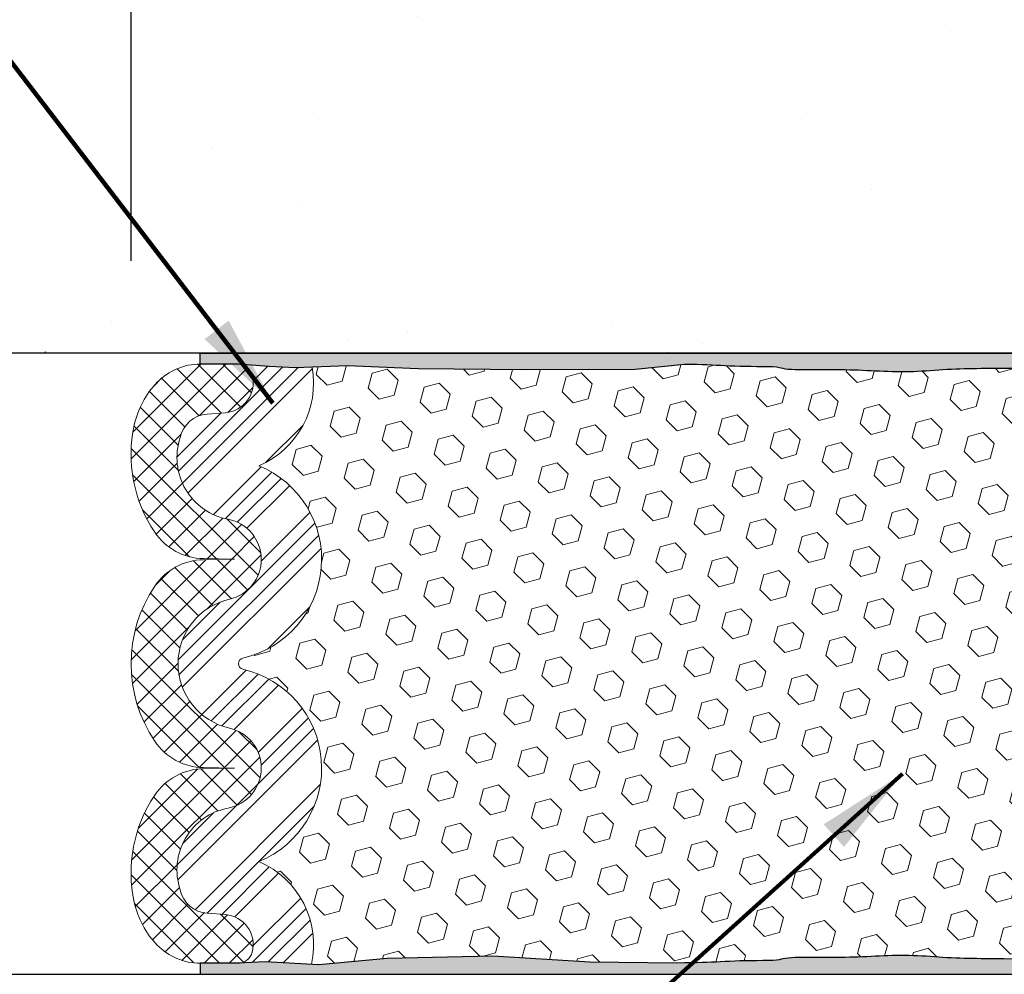
# Model space of a CAD drawing. Extents: x -51 to 2303, y -6 to 3799.
# Drawn here: x -31 to -29, y 13 to 16 of the extents above; entities that cross this region are included whole.
import ezdxf

# ---------------------------------------------------------------- set-up
doc = ezdxf.new("R2010")
doc.units = 0
doc.header["$LTSCALE"] = 5
doc.header["$MEASUREMENT"] = 0
doc.linetypes.add('PHANTOMX2', pattern=[5, 2.5, -0.5, 0.5, -0.5, 0.5, -0.5])
doc.layers.get('DEFPOINTS').update_dxf_attribs({"linetype": 'CONTINUOUS'})
for name, color, linetype, lineweight in [('CONCRETE - H', 130, 'CONTINUOUS', 9), ('CONCRETE - L', 132, 'PHANTOMX2', 30), ('EPOXY ADHESIVE - H', 50, 'CONTINUOUS', 15), ('EPOXY ADHESIVE - L', 52, 'CONTINUOUS', 25), ('FOAM INSERT - H', 150, 'CONTINUOUS', 9), ('SILICONE BELLOWS - H', 20, 'CONTINUOUS', 13), ('SILICONE BELLOWS - L', 22, 'CONTINUOUS', 13), ('TEXT - 4', 241, 'CONTINUOUS', 25)]:
    doc.layers.add(name, color=color, linetype=linetype, lineweight=lineweight)
doc.layers.add('DIMS', color=2, linetype='CONTINUOUS')
doc.styles.add('ROMANS', font='romans', dxfattribs={"width": 0.9})
doc.dimstyles.get("Standard").update_dxf_attribs({"dimtxt": 0.18, "dimasz": 0.3, "dimexe": 0.18, "dimexo": 0.0625, "dimgap": 0.09, "dimtad": 0, "dimtih": 1, "dimtoh": 1, "dimdec": 4, "dimzin": 0, "dimdsep": 46, "dimtxsty": 'Standard', "dimcen": 0.09, "dimadec": 0, "dimazin": 0, "dimtfac": 1, "dimtdec": 4, "dimtofl": 0, "dimtmove": 0, "dimatfit": 3, "dimfxl": 1, "dimtolj": 1, "dimtzin": 0, "dimarcsym": 0})
doc.dimstyles.new('STANDARD$0', dxfattribs={"dimtxt": 0.18, "dimasz": 0.3, "dimexe": 0.18, "dimexo": 0.0625, "dimgap": 0.09, "dimtad": 0, "dimtih": 1, "dimtoh": 1, "dimdec": 4, "dimzin": 0, "dimdsep": 46, "dimtxsty": 'Standard', "dimcen": 0.09, "dimadec": 0, "dimazin": 0, "dimtfac": 1, "dimtdec": 4, "dimtofl": 0, "dimtmove": 0, "dimatfit": 3, "dimfxl": 1, "dimtolj": 1, "dimtzin": 0, "dimarcsym": 0})
pattern_1 = [(307.5, (-40.05356275613745, 28.75166704428962), (0.07707295076052635, 0.002519734324384314), [0, -0.0608, 0, -0.068, 0, -0.065]), (277.5, (-40.05356275613745, 28.75166704428962), (0.1128858426091896, -0.0707910682107091), [0, -0.0328, 0, -0.05480000000000001, 0, -0.021]), (237.5, (-40.05356275613745, 28.80086704428962), (0.0002263621414785777, -0.1245656744700598), [0, -0.02, 0, -0.07200000000000001, 0, -0.094]), (227.5, (-40.05356275613745, 28.80086704428962), (0.03510702259736995, -0.1202450641828917), [0, -0.00999999999999999, 0, -0.04719999999999996, 0, -0.05399999999999996])]

# ---------------------------------------------------------------- blocks, each defined once
blk = doc.blocks.new('*D13')
at = {"layer": 'DEFPOINTS', "color": 0, "transparency": 16777216}
for p in [(-31.05315094883829, 18.6664559075721), (-31.05315094883829, 14.57459966612537), (-26.05315094883829, 14.58234976620544)]:
    blk.add_point(p, dxfattribs=at)
at = {"layer": 'DIMS', "transparency": 16777216}
for p, q in [((-31.05315094883829, 14.83459966612537), (-31.05315094883829, 18.9264559075721)), ((-26.05315094883829, 14.84234976620544), (-26.05315094883829, 18.9264559075721)), ((-30.79315094883829, 18.6664559075721), (-29.76909538821824, 18.6664559075721)), ((-26.31315094883829, 18.6664559075721), (-27.08738110209551, 18.6664559075721))]:
    blk.add_line(p, q, dxfattribs=at)
for points in [[(-30.79315094883829, 18.70978924090543), (-30.79315094883829, 18.62312257423877), (-31.05315094883829, 18.6664559075721)], [(-26.31315094883829, 18.70978924090543), (-26.31315094883829, 18.62312257423877), (-26.05315094883829, 18.6664559075721)]]:
    blk.add_solid(points, dxfattribs=at)
at = {"layer": 'DIMS', "transparency": 16777216, "insert": (-28.42823824515688, 18.6664559075721), "char_height": 0.26, "attachment_point": 5, "rotation": 0.0009999999999999998, "style": 'ROMANS'}
blk.add_mtext('\\A1;5 IN\\P [127.0mm]', dxfattribs=at)

msp = doc.modelspace()

# ---------------------------------------------------------------- hatches: boundary and pattern name
at = {"layer": 'CONCRETE - H'}
h = msp.add_hatch(dxfattribs=at)
h.set_pattern_fill('AR-CONC', color=256, scale=0.25, angle=-90.00000000000001)
h.set_pattern_definition([(320, (-1436.91305927833, 67.26874364782047), (-0.1568803374564881, -1.793150456501884), [0.1875, -2.0625]), (265, (-1436.91305927833, 67.26874364782047), (1.88048033425003, 0.3468783340324997), [0.15, -1.65]), (10.45144445999999, (-1436.92613263833, 67.11931444532051), (1.723599977421573, -1.44627211681778), [0.1593504799999999, -1.752855279999999]), (316.1842, (-1436.41305927833, 67.26874364782047), (-0.4137982019826918, -2.668103326678931), [0.2812499999999999, -3.093749999999999]), (6.635635489999989, (-1436.44754254583, 67.04640178532036), (2.435296501936376, -2.336654864185571), [0.239025855, -2.6292844]), (261.1841639899999, (-1436.41305927833, 67.26874364782047), (2.435296500674975, -2.336654862636933), [0.225, -2.4750000025]), (291, (-1436.53805927833, 67.01874364782047), (-1.006547226663347, -1.492267630296154), [0.1875, -2.0625]), (236, (-1436.53805927833, 67.01874364782047), (1.812875112617132, -0.6082883298039546), [0.15, -1.65]), (341.4514447399999, (-1436.62193821333, 66.89438801282044), (0.8063278820158842, -2.100555941824928), [0.159350475, -1.75285528]), (307.5, (-1436.91305927833, 67.26874364782047), (0.8322346345782787, -0.03039963829322682), [0, -1.63, 0, -1.675, 0, -1.65625]), (277.5, (-1436.91305927833, 67.26874364782047), (0.9860292797059005, -0.6576738436053717), [0, -0.9549999999999998, 0, -1.5925, 0, -0.6312499999999999]), (237.5, (-1436.91305927833, 67.82624364782036), (-0.05638717933594963, -1.334556090431023), [0, -0.625, 0, -1.95, 0, -2.5875]), (227.5, (-1436.91305927833, 68.07624364782036), (0.250262455830794, -1.457965423355966), [0, -0.8125, 0, -1.295, 0, -1.8375])])
edge = h.paths.add_edge_path(flags=16)
edge.add_line((-26.92815094883795, 19.57459966612537), (-32.3031509488384, 19.57459966612537))
edge.add_arc((-32.30315094883726, 19.44959966612423), 0.1250000000011369, 90.0000000005211, 179.9999999994789)
edge.add_line((-32.4281509488384, 19.44959966612537), (-32.42815094883772, 15.69959966612537))
edge.add_arc((-32.30315094883772, 15.69959966612537), 0.125, 180, 270)
edge.add_line((-32.30315094883772, 15.57459966612537), (-26.92815094883795, 15.57459966612537))
edge.add_arc((-26.92815094883795, 15.69959966612537), 0.125, 270, 360)
edge.add_line((-26.80315094883795, 15.69959966612537), (-26.80315094883772, 19.44959966612537))
edge.add_arc((-26.92815094883704, 19.44959966612605), 0.1249999999993179, 359.9999999996874, 450.0000000004169)
edge = h.paths.add_edge_path()
edge.add_line((-25.80315094883874, 21.82459966612514), (-26.80315094883745, 21.82459966612559))
edge.add_line((-26.80315094883745, 21.82459966612559), (-26.80315094883738, 20.69959966612537))
edge.add_arc((-26.92815094883738, 20.69959966612537), 0.125, -90, 0, ccw=False)
edge.add_line((-26.92815094883738, 20.57459966612537), (-32.30315094883738, 20.57459966612537))
edge.add_arc((-32.30315094883738, 20.69959966612537), 0.125, 180, 270, ccw=False)
edge.add_line((-32.42815094883738, 20.69959966612537), (-32.42815094883753, 21.82459966612537))
edge.add_line((-32.42815094883753, 21.82459966612537), (-33.42815094883898, 21.82459966612537))
edge.add_line((-33.42815094883898, 21.82459966612537), (-33.42815094883886, 14.8945996661253))
edge.add_arc((-33.10815094883903, 14.8945996661253), 0.3199999999998226, 180, 270.0000000000203)
edge.add_line((-33.10815094883892, 14.57459966612537), (-26.12315094883879, 14.57459966612537))
edge.add_arc((-26.12315094883868, 14.8945996661253), 0.3199999999999363, 269.9999999999797, 360)
edge.add_line((-25.80315094883886, 14.8945996661253), (-25.80315094883873, 21.82459966612514))
at = {"layer": 'EPOXY ADHESIVE - H'}
h = msp.add_hatch(dxfattribs=at)
h.set_pattern_fill('AR-SAND', color=256, scale=0.04, angle=-90.00000000000001, style=0)
h.set_pattern_definition(pattern_1)
h.paths.add_polyline_path([(-26.83197384844572, 14.57459969879944), (-30.8583972721204, 14.57459969879968), (-30.8583972721204, 14.54344401772687), (-30.75191789248299, 14.54342306596952), (-30.75182177130396, 14.54341596466055, -0.02758131641751038), (-30.74718996371687, 14.54307377267824), (-30.66392545177517, 14.53692229771702), (-30.59078248271454, 14.53311469989469), (-30.44361184935284, 14.53845512477778), (-30.24502316541945, 14.52990721310057), (-29.94070123920549, 14.52728820262319), (-29.63314232445874, 14.52846487823977), (-29.49511031194458, 14.54274281262609), (-29.47641270799988, 14.54243559923095), (-29.45989644755957, 14.54206275675264), (-29.44507640226095, 14.5416291814488), (-29.43146744374155, 14.54113976957714), (-29.41858444363913, 14.54059941739529), (-29.40594322445019, 14.54001307657825), (-29.39317761057293, 14.53939257610364), (-29.38015220656042, 14.53876319511338), (-29.36675835721632, 14.5381517712057), (-29.35288740734506, 14.53758514197876), (-29.33843070175032, 14.53709014503077), (-29.32327958523603, 14.53669361795991), (-29.30732540499195, 14.53642239802907), (-29.2906602570016, 14.53627511269958), (-29.2741249322097, 14.53614518064912), (-29.25873472662772, 14.53590149859823), (-29.24550493626759, 14.53541296326743), (-29.23535305899133, 14.53456145635875), (-29.22795202934583, 14.5333941043337), (-29.22211757191883, 14.5320718482357), (-29.21664847594422, 14.53075787767063), (-29.21034790734586, 14.52961478279594), (-29.20249579002745, 14.52873985512701), (-29.19327085078282, 14.52810728261188), (-29.18295139463055, 14.52767761457458), (-29.17181572658876, 14.5274114003392), (-29.16014215167581, 14.52726918922973), (-29.14820897480297, 14.52721153057981), (-29.136245966513, 14.52720330234944), (-29.12429629064026, 14.52722602535903), (-29.11235826955214, 14.52726521969733), (-29.10043022561615, 14.52730640545301), (-29.08851048119902, 14.52733510271477), (-29.07659735866843, 14.52733683157131), (-29.06468918039138, 14.52729711211135), (-29.05278426873508, 14.52720146442358), (-29.04088094606697, 14.52703540859668), (-29.02897753475406, 14.52678446471939), (-29.01707238797337, 14.52643496731702), (-29.00516456668663, 14.52599196084697), (-28.99325383917687, 14.52547918742307), (-28.98134000444281, 14.52492120114066), (-28.9694228614843, 14.52434255609513), (-28.95750220930028, 14.52376780638185), (-28.94557784689016, 14.52322150609616), (-28.93364957325332, 14.52272820933343), (-28.92171745381131, 14.52231066529323), (-28.90978282794083, 14.52198299267167), (-28.89784741536493, 14.52175673348139), (-28.88591293587421, 14.52164342928092), (-28.87398110925858, 14.52165462162885), (-28.86205365530838, 14.52180185208369), (-28.85013229381377, 14.52209666220401), (-28.83821874456509, 14.52255059354838), (-28.82631429586479, 14.52317093370373), (-28.81441623806961, 14.52392555509739), (-28.80251969554058, 14.52476097592544), (-28.79061977126855, 14.52562350370419), (-28.77871156824528, 14.5264594459499), (-28.76679098372449, 14.52721999385481), (-28.75485988184698, 14.52789302717222), (-28.74292283948159, 14.52848310538059), (-28.73098444713662, 14.52899487182388), (-28.7190492953199, 14.52943296984601), (-28.70712197453951, 14.5298020427909), (-28.69520707530353, 14.53010673400252), (-28.68330918812, 14.53035168682479), (-28.67143290349679, 14.53054154460167), (-28.65945379697234, 14.53068452592715), (-28.64670429391083, 14.53080390111922), (-28.6323739077826, 14.53092690085612), (-28.61565215138524, 14.5310807558347), (-28.59572853751603, 14.53129269675185), (-28.57187565418269, 14.53158408059422), (-28.54425407493397, 14.53191348063967), (-28.51356238100686, 14.53220143112562), (-28.4805066757732, 14.53236793444798), (-28.44579306260527, 14.53233299300269), (-28.41012764487493, 14.53201660918567), (-28.37421652595469, 14.5313387853928), (-28.33741665882223, 14.53288347623722), (-28.31902649643109, 14.53310333732919), (-28.3077585134539, 14.53336068632418), (-28.29693477625244, 14.5343579436936), (-28.28610186307526, 14.53590644494039), (-28.27524701762139, 14.53775444104506), (-28.26435748359028, 14.53965018298812), (-28.25342050468123, 14.54134192175008), (-28.24242339411773, 14.54257912068663), (-28.23136075662762, 14.54323839320248), (-28.22024079200616, 14.54343342500841), (-28.2090731858226, 14.54330381091356), (-28.19786762364685, 14.5429891457272), (-28.18663379104862, 14.54262902425847), (-28.17538137359758, 14.5423630413166), (-28.16412005568202, 14.54233002028563), (-28.15285938726276, 14.54258099970647), (-28.14160866167969, 14.5429994372036), (-28.13037714340055, 14.5434499364703), (-28.11917409689306, 14.54379710119992), (-28.10800878662542, 14.54390553508578), (-28.09689047706558, 14.54363984182118), (-28.08582843268129, 14.54286462509946), (-28.07483126827821, 14.54145203845885), (-28.06389549077914, 14.53941494331296), (-28.05300689149396, 14.53689072913735), (-28.04215089182741, 14.53402108414556), (-28.03131291318403, 14.53094769655113), (-28.0204781557437, 14.52781844866675), (-28.00963051250427, 14.52481782283878), (-27.99875339805805, 14.52214369634689), (-27.9878302262831, 14.51999396649754), (-27.97684444840581, 14.51856608639813), (-27.96578790003229, 14.51795779245003), (-27.95467135780961, 14.51804155235508), (-27.94350819795534, 14.51865891673018), (-27.9323117966868, 14.51965143619227), (-27.92109553022135, 14.52086066135825), (-27.90987277477631, 14.52212814284503), (-27.89865654426591, 14.5232994995682), (-27.88745252535513, 14.52430262804499), (-27.87625959613285, 14.52514187820868), (-27.86507637629586, 14.52582450148561), (-27.85390148554064, 14.52635774930209), (-27.84273354356321, 14.52674887308441), (-27.83157117005987, 14.5270051242589), (-27.82041298472756, 14.52713375425186), (-27.80925760726211, 14.52714201448962), (-27.79810365736023, 14.52703715639846), (-27.78694975471796, 14.52682643140472), (-27.77579452499787, 14.52651715453081), (-27.764637024021, 14.52612122622026), (-27.75347701956104, 14.52565813620789), (-27.74231434624052, 14.52514808683345), (-27.73114883868254, 14.52461128043668), (-27.71998033151034, 14.52406791935733), (-27.70880865934634, 14.52353820593515), (-27.69763365681376, 14.52304234250986), (-27.68645516223694, 14.52260050634667), (-27.67527350292641, 14.52222956203635), (-27.66408997884616, 14.52193978485931), (-27.65290600498599, 14.52174067084803), (-27.64172299633503, 14.52164171603497), (-27.63054236788286, 14.52165241645263), (-27.61936553461885, 14.52178226813346), (-27.60819391153256, 14.52204076710996), (-27.5970289136136, 14.52243740941459), (-27.58587185516592, 14.52298069843994), (-27.57472150857177, 14.52365407714064), (-27.56357397190835, 14.52441462290172), (-27.5524252160709, 14.52521815923122), (-27.54127121195382, 14.52602050963711), (-27.53010794291516, 14.52677757426012), (-27.51893366090792, 14.52745920213429), (-27.50775150719631, 14.52806530516785), (-27.49656525870625, 14.52859970375855), (-27.48537869236395, 14.52906621830423), (-27.47419558509557, 14.52946866920266), (-27.46301971382706, 14.52981087685165), (-27.45185485548438, 14.53009666164898), (-27.44070478699394, 14.53032984399244), (-27.42957328528166, 14.53051424427984), (-27.41840508805343, 14.53065531899799), (-27.40672012183461, 14.5307702969592), (-27.39385232981828, 14.53088156092739), (-27.37913486854847, 14.53101151546617), (-27.36190089456829, 14.53118256513903), (-27.34148441479612, 14.53141705438504), (-27.31754057309047, 14.53171462212931), (-27.29052702593719, 14.53201816682458), (-27.26102473304979, 14.53226186895066), (-27.22961465414198, 14.53237990898733), (-27.19687774892793, 14.53230646741438), (-27.16339497712135, 14.53197572471159), (-27.12974729843598, 14.53132186135876), (-27.09644914798116, 14.53029035110101), (-27.06136658707839, 14.52927625754989), (-27.01888890564589, 14.52926486356663), (-26.96280462074526, 14.53126874483701), (-26.87572017995729, 14.535908611866), (-26.7272447845097, 14.54334969879972, -0.1368348068160318)])
h = msp.add_hatch(dxfattribs=at)
h.set_pattern_fill('AR-SAND', color=256, scale=0.04, angle=-90.00000000000001, style=0)
h.set_pattern_definition(pattern_1)
h.paths.add_polyline_path([(-26.72724526416402, 12.85584969016456), (-26.87572017995728, 12.86329075305962), (-26.96280462074526, 12.86793062008861), (-27.01888890564589, 12.86993450135899), (-27.06136658707839, 12.86992310737573), (-27.09644914798114, 12.86890901382461), (-27.12974729843597, 12.86787750356687), (-27.16339497712135, 12.86722364021403), (-27.19687774892793, 12.86689289751124), (-27.22961465414198, 12.86681945593829), (-27.26102473304979, 12.86693749597496), (-27.29052702593721, 12.86718119810104), (-27.31754057309047, 12.86748474279631), (-27.34148441479612, 12.86778231054058), (-27.36190089456829, 12.8680167997866), (-27.37913486854849, 12.86818784945945), (-27.39385232981828, 12.86831780399823), (-27.40672012183462, 12.86842906796642), (-27.41840508805342, 12.86854404592763), (-27.42957328528166, 12.86868512064579), (-27.44070478699393, 12.86886952093318), (-27.45185485548438, 12.86910270327665), (-27.46301971382708, 12.86938848807397), (-27.47419558509557, 12.86973069572296), (-27.48537869236396, 12.87013314662139), (-27.49656525870625, 12.87059966116707), (-27.50775150719631, 12.87113405975777), (-27.51893366090793, 12.87174016279133), (-27.53010794291516, 12.87242179066551), (-27.54127121195381, 12.87317885528851), (-27.5524252160709, 12.8739812056944), (-27.56357397190834, 12.8747847420239), (-27.57472150857178, 12.87554528778498), (-27.58587185516593, 12.87621866648568), (-27.5970289136136, 12.87676195551104), (-27.60819391153258, 12.87715859781566), (-27.61936553461885, 12.87741709679216), (-27.63054236788286, 12.87754694847299), (-27.64172299633503, 12.87755764889065), (-27.65290600498599, 12.8774586940776), (-27.66408997884616, 12.87725958006632), (-27.67527350292641, 12.87696980288927), (-27.68645516223695, 12.87659885857895), (-27.69763365681376, 12.87615702241576), (-27.70880865934634, 12.87566115899048), (-27.71998033151032, 12.87513144556829), (-27.73114883868254, 12.87458808448894), (-27.7423143462405, 12.87405127809217), (-27.75347701956104, 12.87354122871773), (-27.764637024021, 12.87307813870536), (-27.77579452499787, 12.87268221039481), (-27.78694975471796, 12.8723729335209), (-27.79810365736023, 12.87216220852716), (-27.80925760726211, 12.872057350436), (-27.82041298472756, 12.87206561067376), (-27.83157117005987, 12.87219424066672), (-27.84273354356321, 12.87245049184121), (-27.85390148554063, 12.87284161562354), (-27.86507637629587, 12.87337486344001), (-27.87625959613285, 12.87405748671694), (-27.88745252535511, 12.87489673688064), (-27.89865654426591, 12.87589986535742), (-27.90987277477631, 12.87707122208059), (-27.92109553022136, 12.87833870356737), (-27.9323117966868, 12.87954792873335), (-27.94350819795534, 12.88054044819544), (-27.95467135780961, 12.88115781257054), (-27.96578790003229, 12.8812415724756), (-27.97684444840581, 12.88063327852749), (-27.9878302262831, 12.87920539842808), (-27.99875339805805, 12.87705566857873), (-28.00963051250426, 12.87438154208684), (-28.02047815574373, 12.87138091625886), (-28.03131291318402, 12.86825166837449), (-28.04215089182741, 12.86517828078006), (-28.05300689149396, 12.86230863578827), (-28.06389549077914, 12.85978442161267), (-28.07483126827821, 12.85774732646677), (-28.08582843268129, 12.85633473982616), (-28.09689047706558, 12.85555952310444), (-28.10800878662542, 12.85529382983984), (-28.11917409689306, 12.8554022637257), (-28.13037714340055, 12.85574942845532), (-28.14160866167969, 12.85619992772202), (-28.15285938726276, 12.85661836521916), (-28.16412005568202, 12.85686934464), (-28.17538137359758, 12.85683632360902), (-28.18663379104862, 12.85657034066715), (-28.19786762364685, 12.85621021919842), (-28.2090731858226, 12.85589555401206), (-28.22024079200616, 12.85576593991721), (-28.23136075662762, 12.85596097172314), (-28.24242339411773, 12.85662024423899), (-28.25342050468123, 12.85785744317554), (-28.2643574835903, 12.8595491819375), (-28.27524701762139, 12.86144492388056), (-28.28610186307526, 12.86329291998523), (-28.29693477625244, 12.86484142123202), (-28.3077585134539, 12.86583867860144), (-28.31902649643109, 12.86609602759643), (-28.33741665882223, 12.8663158886884), (-28.37421652595469, 12.86786057953282), (-28.41012764487493, 12.86718275573995), (-28.44579306260527, 12.86686637192293), (-28.4805066757732, 12.86683143047764), (-28.51356238100686, 12.8669979338), (-28.54425407493397, 12.86728588428596), (-28.57187565418269, 12.8676152843314), (-28.59572853751605, 12.86790666817377), (-28.61565215138524, 12.86811860909092), (-28.6323739077826, 12.8682724640695), (-28.64670429391083, 12.8683954638064), (-28.65945379697235, 12.86851483899847), (-28.67143290349679, 12.86865782032395), (-28.68330918812, 12.86884767810083), (-28.69520707530354, 12.8690926309231), (-28.70712197453951, 12.86939732213472), (-28.7190492953199, 12.86976639507962), (-28.73098444713662, 12.87020449310175), (-28.7429228394816, 12.87071625954503), (-28.75485988184698, 12.8713063377534), (-28.7667909837245, 12.87197937107081), (-28.77871156824528, 12.87273991897572), (-28.79061977126855, 12.87357586122143), (-28.80251969554059, 12.87443838900018), (-28.81441623806962, 12.87527380982824), (-28.82631429586479, 12.87602843122189), (-28.83821874456509, 12.87664877137724), (-28.85013229381377, 12.87710270272161), (-28.86205365530838, 12.87739751284193), (-28.87398110925858, 12.87754474329677), (-28.88591293587421, 12.8775559356447), (-28.89784741536493, 12.87744263144423), (-28.90978282794083, 12.87721637225395), (-28.92171745381131, 12.8768886996324), (-28.93364957325332, 12.87647115559219), (-28.94557784689016, 12.87597785882947), (-28.95750220930028, 12.87543155854377), (-28.9694228614843, 12.87485680883049), (-28.98134000444281, 12.87427816378496), (-28.99325383917687, 12.87372017750256), (-29.00516456668663, 12.87320740407865), (-29.01707238797337, 12.8727643976086), (-29.02897753475406, 12.87241490020623), (-29.04088094606697, 12.87216395632894), (-29.05278426873508, 12.87199790050204), (-29.06468918039138, 12.87190225281427), (-29.07659735866843, 12.87186253335431), (-29.08851048119903, 12.87186426221086), (-29.10043022561613, 12.87189295947261), (-29.11235826955214, 12.87193414522829), (-29.12429629064026, 12.87197333956659), (-29.136245966513, 12.87199606257618), (-29.14820897480297, 12.87198783434581), (-29.16014215167581, 12.87193017569589), (-29.17181572658876, 12.87178796458642), (-29.18295139463055, 12.87152175035104), (-29.19327085078282, 12.87109208231374), (-29.20249579002745, 12.87045950979861), (-29.21034790734586, 12.86958458212968), (-29.21664847594422, 12.86844148725499), (-29.22211757191883, 12.86712751668993), (-29.22795202934583, 12.86580526059192), (-29.23535305899133, 12.86463790856687), (-29.24550493626759, 12.8637864016582), (-29.25873472662772, 12.86329786632739), (-29.2741249322097, 12.8630541842765), (-29.2906602570016, 12.86292425222604), (-29.30732540499195, 12.86277696689655), (-29.32327958523603, 12.86250574696572), (-29.33843070175032, 12.86210921989485), (-29.35288740734506, 12.86161422294686), (-29.36675835721632, 12.86104759371992), (-29.38015220656041, 12.86043616981224), (-29.39317761057293, 12.85980678882198), (-29.40594322445019, 12.85918628834737), (-29.41858444363913, 12.85859994753033), (-29.43146744374155, 12.85805959534849), (-29.44507640226095, 12.85757018347682), (-29.45989644755957, 12.85713660817299), (-29.47641270799988, 12.85676376569467), (-29.49511031194458, 12.85645655229953), (-29.51647280897953, 12.85621981476154), (-29.76131426403272, 12.859063388059), (-30.03392829587794, 12.87535115300326), (-30.33172942087209, 12.86942834617606), (-30.52409777236378, 12.85173195009855), (-30.67546421395501, 12.85976128606654), (-30.74825424826498, 12.85599958975201, -0.02572387541119281), (-30.7525784099043, 12.85577612093144), (-30.85837648813348, 12.85575538396315), (-30.8583972721204, 12.82459966612594), (-26.83197390033336, 12.82459966612618, -0.1368342829567846)])
at = {"layer": 'FOAM INSERT - H'}
h = msp.add_hatch(dxfattribs=at)
h.set_pattern_fill('HEX', color=256, scale=0.35, angle=-45.00000000000001, style=0)
h.set_pattern_definition([(315, (-40.05356275613745, 28.75166704428962), (0.05358258812338203, 0.053582588123382), [0.04375, -0.0875]), (74.99999999999999, (-40.05356275613745, 28.75166704428962), (-0.07319517657705817, 0.0196125884536762), [0.04375, -0.0875]), (14.99999999999998, (-40.02262683446052, 28.7207311226127), (-0.01961258845367614, 0.0731951765770582), [0.04374999999999996, -0.08749999999999991])])
h.paths.add_polyline_path([(-26.41316447836472, 14.25696421395116, -0.3576097536295416), (-26.56166037907566, 14.54338228054767), (-26.72724478450743, 14.54334969879984), (-26.87572017995724, 14.535908611866), (-26.96280462074527, 14.53126874483701), (-27.01888890564591, 14.52926486356663), (-27.06136658707839, 14.52927625754989), (-27.09644914798116, 14.53029035110101), (-27.12974729843598, 14.53132186135876), (-27.16339497712135, 14.53197572471159), (-27.19687774892793, 14.53230646741438), (-27.22961465414199, 14.53237990898733), (-27.26102473304978, 14.53226186895066), (-27.29052702593722, 14.53201816682458), (-27.31754057309042, 14.53171462212931), (-27.34148441479612, 14.53141705438504), (-27.36190089456829, 14.53118256513903), (-27.37913486854852, 14.53101151546617), (-27.39385232981828, 14.53088156092739), (-27.40672012183449, 14.5307702969592), (-27.41840508805343, 14.53065531899799), (-27.42957328528166, 14.53051424427984), (-27.44070478699392, 14.53032984399244), (-27.4518548554844, 14.53009666164898), (-27.46301971382708, 14.52981087685165), (-27.47419558509555, 14.52946866920266), (-27.48537869236395, 14.52906621830423), (-27.49656525870625, 14.52859970375855), (-27.5077515071963, 14.52806530516785), (-27.51893366090792, 14.52745920213429), (-27.53010794291515, 14.52677757426012), (-27.54127121195382, 14.52602050963711), (-27.5524252160709, 14.52521815923122), (-27.57104935403829, 14.52387584160578), (-27.58587185516592, 14.52298069843994), (-27.5970289136136, 14.52243740941459), (-27.60819391153258, 14.52204076710996), (-27.61936553461883, 14.52178226813346), (-27.63054236788286, 14.52165241645263), (-27.64172299633504, 14.52164171603497), (-27.652906004986, 14.52174067084803), (-27.66408997884616, 14.52193978485931), (-27.67527350292641, 14.52222956203635), (-27.68645516223695, 14.52260050634667), (-27.69763365681376, 14.52304234250986), (-27.70880865934633, 14.52353820593515), (-27.71998033151044, 14.52406791935733), (-27.73114883868254, 14.52461128043668), (-27.74231434624056, 14.52514808683345), (-27.75347701956104, 14.52565813620789), (-27.764637024021, 14.52612122622026), (-27.77579452499787, 14.52651715453081), (-27.78694975471795, 14.52682643140472), (-27.79810365736023, 14.52703715639846), (-27.80925760726209, 14.52714201448962), (-27.82041298472755, 14.52713375425186), (-27.83157117005988, 14.5270051242589), (-27.84273354356321, 14.52674887308441), (-27.85390148554063, 14.52635774930209), (-27.86507637629587, 14.52582450148561), (-27.87625959613285, 14.52514187820868), (-27.88745252535513, 14.52430262804499), (-27.89865654426593, 14.5232994995682), (-27.90987277477633, 14.52212814284503), (-27.92109553022136, 14.52086066135825), (-27.939421748342, 14.518884912635), (-27.95467135780961, 14.51804155235508), (-27.96578790003231, 14.51795779245003), (-27.97684444840581, 14.51856608639813), (-27.9878302262831, 14.51999396649754), (-27.99875339805807, 14.52214369634689), (-28.00963051250427, 14.52481782283878), (-28.02047815574373, 14.52781844866676), (-28.03131291318403, 14.53094769655113), (-28.04215089182743, 14.53402108414556), (-28.05300689149396, 14.53689072913735), (-28.06389549077914, 14.53941494331296), (-28.07483126827821, 14.54145203845885), (-28.08582843268129, 14.54286462509946), (-28.09689047706558, 14.54363984182118), (-28.10800878662542, 14.54390553508578), (-28.11917409689306, 14.54379710119992), (-28.13037714340056, 14.5434499364703), (-28.14160866167969, 14.5429994372036), (-28.15285938726276, 14.54258099970647), (-28.16412005568202, 14.54233002028563), (-28.17538137359758, 14.5423630413166), (-28.18663379104862, 14.54262902425847), (-28.19786762364685, 14.5429891457272), (-28.2090731858226, 14.54330381091356), (-28.22024079200618, 14.54343342500841), (-28.23136075662762, 14.54323839320248), (-28.24242339411773, 14.54257912068663), (-28.25342050468123, 14.54134192175008), (-28.2643574835903, 14.53965018298812), (-28.27524701762139, 14.53775444104506), (-28.29314831133037, 14.53470681395692), (-28.3077585134539, 14.53336068632418), (-28.31902649643109, 14.53310333732919), (-28.33741665882225, 14.53288347623722), (-28.37421652595469, 14.5313387853928), (-28.41012764487493, 14.53201660918567), (-28.44579306260527, 14.53233299300269), (-28.4805066757732, 14.53236793444798), (-28.51356238100685, 14.53220143112562), (-28.54425407493398, 14.53191348063967), (-28.57187565418269, 14.53158408059422), (-28.59572853751605, 14.53129269675185), (-28.6156521513852, 14.5310807558347), (-28.6323739077826, 14.53092690085612), (-28.64670429391083, 14.53080390111922), (-28.65945379697233, 14.53068452592715), (-28.67143290349679, 14.53054154460167), (-28.68330918812, 14.53035168682479), (-28.69520707530351, 14.53010673400252), (-28.70712197453953, 14.5298020427909), (-28.71904929531992, 14.52943296984601), (-28.73098444713662, 14.52899487182388), (-28.74292283948162, 14.52848310538059), (-28.75485988184699, 14.52789302717222), (-28.7667909837245, 14.52721999385481), (-28.77871156824527, 14.5264594459499), (-28.79061977126856, 14.52562350370419), (-28.80251969554059, 14.52476097592544), (-28.81441623806962, 14.52392555509739), (-28.8263142958648, 14.52317093370373), (-28.83821874456509, 14.52255059354838), (-28.85013229381377, 14.52209666220401), (-28.86205365530838, 14.52180185208369), (-28.87398110925856, 14.52165462162885), (-28.88591293587421, 14.52164342928092), (-28.89784741536495, 14.52175673348139), (-28.90978282794083, 14.52198299267167), (-28.92171745381131, 14.52231066529323), (-28.9336495732533, 14.52272820933343), (-28.94557784689016, 14.52322150609616), (-28.95750220930028, 14.52376780638185), (-28.9694228614843, 14.52434255609513), (-28.98134000444282, 14.52492120114067), (-28.9932538391769, 14.52547918742307), (-29.00516456668664, 14.52599196084697), (-29.01707238797337, 14.52643496731702), (-29.02897753475406, 14.52678446471939), (-29.04088094606697, 14.52703540859668), (-29.05278426873506, 14.52720146442358), (-29.06468918039137, 14.52729711211135), (-29.07659735866843, 14.52733683157131), (-29.08851048119899, 14.52733510271477), (-29.10043022561619, 14.52730640545301), (-29.11235826955214, 14.52726521969733), (-29.12429629064028, 14.52722602535903), (-29.13624596651298, 14.52720330234944), (-29.14820897480298, 14.52721153057981), (-29.16014215167582, 14.52726918922973), (-29.17181572658876, 14.5274114003392), (-29.18917448312764, 14.52782638649735), (-29.20736628025336, 14.52907383437288), (-29.21664847594424, 14.53075787767063), (-29.22211757191884, 14.5320718482357), (-29.22795202934583, 14.5333941043337), (-29.23535305899133, 14.53456145635875), (-29.24550493626759, 14.53541296326743), (-29.25873472662772, 14.53590149859823), (-29.27412493220968, 14.53614518064912), (-29.2906602570016, 14.53627511269958), (-29.30732540499194, 14.53642239802907), (-29.32327958523605, 14.53669361795991), (-29.33843070175031, 14.53709014503077), (-29.35288740734506, 14.53758514197876), (-29.36675835721631, 14.5381517712057), (-29.38015220656042, 14.53876319511338), (-29.39317761057293, 14.53939257610364), (-29.40594322445021, 14.54001307657825), (-29.41858444363914, 14.54059941739529), (-29.43146744374158, 14.54113976957714), (-29.44507640226095, 14.5416291814488), (-29.45989644755957, 14.54206275675264), (-29.47641270799991, 14.54243559923095), (-29.49511031194458, 14.54274281262609), (-29.63314232445874, 14.52846487823977), (-29.94070123920549, 14.52728820262319), (-30.24502316541945, 14.52990721310057), (-30.44361184935284, 14.53845512477778), (-30.54298716733676, 14.53484906282912, -0.3480037343085231), (-30.69313732312677, 14.25696421395116, -0.7322516219855709), (-30.73824809730372, 13.71543998368946, 0.7981335996751113), (-30.73824802825325, 13.68375366211635, -0.7322590431954735), (-30.69313998798028, 13.14222753564391, -0.3609660052827698), (-30.54528466033865, 12.8528558229985), (-30.52409777236378, 12.85173195009855), (-30.33172942087209, 12.86942834617606), (-30.03392829587794, 12.87535115300326), (-29.76131426403272, 12.859063388059), (-29.51647280897951, 12.85621981476154), (-29.49511031194453, 12.85645655229953), (-29.47641270799989, 12.85676376569467), (-29.4598964475596, 12.85713660817299), (-29.44507640226096, 12.85757018347682), (-29.43146744374156, 12.85805959534849), (-29.41858444363914, 12.85859994753033), (-29.40594322445029, 12.85918628834737), (-29.39317761057293, 12.85980678882198), (-29.38015220656039, 12.86043616981224), (-29.36675835721632, 12.86104759371992), (-29.35288740734505, 12.86161422294686), (-29.33843070175032, 12.86210921989485), (-29.32327958523602, 12.86250574696572), (-29.30732540499198, 12.86277696689655), (-29.2906602570016, 12.86292425222604), (-29.27412493220971, 12.8630541842765), (-29.25873472662773, 12.86329786632739), (-29.2455049362676, 12.8637864016582), (-29.23535305899133, 12.86463790856687), (-29.22795202934583, 12.86580526059192), (-29.22211757191883, 12.86712751668993), (-29.21322492209982, 12.86926400874672), (-29.20249579002745, 12.87045950979861), (-29.19327085078283, 12.87109208231374), (-29.18295139463056, 12.87152175035104), (-29.17181572658877, 12.87178796458642), (-29.16014215167582, 12.87193017569589), (-29.14820897480304, 12.87198783434581), (-29.136245966513, 12.87199606257618), (-29.1242962906402, 12.87197333956659), (-29.11235826955214, 12.87193414522829), (-29.10043022561613, 12.87189295947261), (-29.08851048119893, 12.87186426221086), (-29.07659735866839, 12.87186253335431), (-29.06468918039137, 12.87190225281427), (-29.05278426873511, 12.87199790050204), (-29.04088094606695, 12.87216395632894), (-29.02897753475404, 12.87241490020623), (-29.01707238797338, 12.8727643976086), (-29.00516456668664, 12.87320740407865), (-28.99325383917686, 12.87372017750255), (-28.9813400044428, 12.87427816378496), (-28.9694228614843, 12.87485680883049), (-28.95750220930031, 12.87543155854377), (-28.94557784689013, 12.87597785882947), (-28.93364957325332, 12.87647115559219), (-28.92171745381129, 12.8768886996324), (-28.90978282794084, 12.87721637225395), (-28.89784741536493, 12.87744263144423), (-28.88591293587423, 12.8775559356447), (-28.87398110925859, 12.87754474329677), (-28.86205365530838, 12.87739751284193), (-28.85013229381375, 12.87710270272161), (-28.83821874456509, 12.87664877137724), (-28.8263142958648, 12.87602843122189), (-28.81441623806965, 12.87527380982824), (-28.80251969554055, 12.87443838900017), (-28.79061977126853, 12.87357586122143), (-28.7787115682453, 12.87273991897572), (-28.7667909837245, 12.87197937107082), (-28.75485988184699, 12.8713063377534), (-28.7429228394816, 12.87071625954503), (-28.73098444713662, 12.87020449310175), (-28.71904929531994, 12.86976639507962), (-28.7071219745395, 12.86939732213472), (-28.69520707530351, 12.8690926309231), (-28.68330918812, 12.86884767810083), (-28.67143290349675, 12.86865782032395), (-28.65945379697235, 12.86851483899847), (-28.64670429391083, 12.8683954638064), (-28.6323739077826, 12.8682724640695), (-28.61565215138533, 12.86811860909092), (-28.59572853751603, 12.86790666817376), (-28.57187565418269, 12.8676152843314), (-28.54425407493398, 12.86728588428596), (-28.51356238100682, 12.8669979338), (-28.48050667577321, 12.86683143047764), (-28.44579306260529, 12.86686637192293), (-28.41012764487493, 12.86718275573995), (-28.3742165259547, 12.86786057953282), (-28.33741665882223, 12.8663158886884), (-28.31902649643107, 12.86609602759643), (-28.30775851345392, 12.86583867860144), (-28.29693477625244, 12.86484142123202), (-28.28610186307526, 12.86329291998523), (-28.27524701762139, 12.86144492388057), (-28.2643574835903, 12.8595491819375), (-28.25342050468123, 12.85785744317554), (-28.24242339411775, 12.85662024423899), (-28.23136075662763, 12.85596097172314), (-28.22024079200616, 12.85576593991721), (-28.2090731858226, 12.85589555401206), (-28.1978676236469, 12.85621021919842), (-28.17863409656537, 12.856826785803), (-28.16412005568203, 12.85686934464), (-28.15285938726276, 12.85661836521916), (-28.14160866167965, 12.85619992772202), (-28.13037714340053, 12.85574942845532), (-28.11917409689307, 12.8554022637257), (-28.10800878662542, 12.85529382983984), (-28.0968904770656, 12.85555952310444), (-28.08582843268129, 12.85633473982616), (-28.07483126827821, 12.85774732646677), (-28.06389549077914, 12.85978442161267), (-28.05300689149395, 12.86230863578828), (-28.04215089182743, 12.86517828078006), (-28.03131291318402, 12.8682516683745), (-28.01271065086346, 12.87362429349617), (-27.99875339805805, 12.87705566857873), (-27.9878302262831, 12.87920539842808), (-27.97684444840582, 12.88063327852749), (-27.96578790003231, 12.8812415724756), (-27.95467135780961, 12.88115781257054), (-27.94350819795535, 12.88054044819544), (-27.93231179668681, 12.87954792873335), (-27.92109553022136, 12.87833870356737), (-27.90987277477633, 12.8770712220806), (-27.89865654426591, 12.87589986535742), (-27.88745252535511, 12.87489673688064), (-27.87625959613286, 12.87405748671694), (-27.86507637629587, 12.87337486344001), (-27.85390148554064, 12.87284161562354), (-27.84273354356322, 12.87245049184121), (-27.83157117005988, 12.87219424066672), (-27.82041298472758, 12.87206561067376), (-27.80925760726214, 12.872057350436), (-27.79810365736024, 12.87216220852716), (-27.78694975471796, 12.8723729335209), (-27.77579452499786, 12.87268221039481), (-27.764637024021, 12.87307813870536), (-27.75347701956109, 12.87354122871773), (-27.7423143462405, 12.87405127809217), (-27.73114883868254, 12.87458808448894), (-27.71203437629886, 12.87551802568447), (-27.69763365681372, 12.87615702241576), (-27.68645516223695, 12.87659885857895), (-27.67527350292641, 12.87696980288927), (-27.66408997884616, 12.87725958006632), (-27.652906004986, 12.8774586940776), (-27.64172299633502, 12.87755764889065), (-27.63054236788288, 12.87754694847299), (-27.61936553461885, 12.87741709679216), (-27.60819391153255, 12.87715859781566), (-27.59702891361361, 12.87676195551104), (-27.58587185516593, 12.87621866648568), (-27.57472150857175, 12.87554528778498), (-27.56357397190835, 12.8747847420239), (-27.5524252160709, 12.8739812056944), (-27.54127121195382, 12.87317885528851), (-27.53010794291516, 12.87242179066551), (-27.5189336609079, 12.87174016279133), (-27.50775150719631, 12.87113405975777), (-27.49656525870627, 12.87059966116707), (-27.48537869236393, 12.87013314662139), (-27.47419558509553, 12.86973069572296), (-27.46301971382711, 12.86938848807397), (-27.45185485548435, 12.86910270327665), (-27.44070478699394, 12.86886952093318), (-27.42957328528167, 12.86868512064579), (-27.41840508805343, 12.86854404592763), (-27.40672012183448, 12.86842906796642), (-27.39385232981828, 12.86831780399823), (-27.37913486854857, 12.86818784945945), (-27.36190089456825, 12.8680167997866), (-27.34148441479612, 12.86778231054058), (-27.31754057309056, 12.86748474279632), (-27.29052702593715, 12.86718119810104), (-27.26102473304972, 12.86693749597496), (-27.22961465414199, 12.86681945593829), (-27.19687774892791, 12.86689289751124), (-27.16339497712134, 12.86722364021403), (-27.12974729843598, 12.86787750356687), (-27.09644914798112, 12.86890901382461), (-27.06136658707841, 12.86992310737573), (-27.01888890564589, 12.86993450135899), (-26.96280462074526, 12.86793062008861), (-26.87572017995729, 12.86329075305962), (-26.72724543901471, 12.85584969892749), (-26.56166223990158, 12.85581711741694, -0.3576030062390615), (-26.41316181351121, 13.14222753564391, -0.732259043195461), (-26.36805377323824, 13.68375366211635, 0.7981335996753353), (-26.36805370418777, 13.71543998368946, -0.7322516219855667)])
at = {"layer": 'SILICONE BELLOWS - H'}
h = msp.add_hatch(dxfattribs=at)
h.set_pattern_fill('ANSI37', color=256, scale=0.4, angle=-90.00000000000001, style=0)
h.set_pattern_definition([(314.9999999999999, (-40.05356275613745, 28.75166704428962), (0.0353553390593274, 0.03535533905932736), []), (44.99999999999999, (-40.05356275613745, 28.75166704428962), (-0.03535533905932736, 0.0353553390593274), [])])
edge = h.paths.add_edge_path()
edge.add_arc((-30.66185766332027, 14.28843954676191), 0.3912932374251279, 167.7398428191435, 213.9111920465513, ccw=False)
edge.add_arc((-30.80080355520867, 14.31863345111438), 0.2491045151834941, 135.7468565479377, 167.739842814328, ccw=False)
edge.add_arc((-30.85839715269621, 14.37475495796198), 0.1686890569408993, 89.99298121370441, 135.749325713832, ccw=False)
edge.add_line((-30.85837648812985, 14.54344401363724), (-30.75266086344099, 14.54342321216248))
edge.add_arc((-30.75260517268661, 14.50129360747306), 0.04212964149796472, 14.448171754810687, 90.07573874354671, ccw=False)
edge.add_arc((-30.79351378196342, 14.49070876840974), 0.08438543635145215, -85.80487240118163, 14.477512177977928, ccw=False)
edge.add_line((-30.78734070158252, 14.40654942581014), (-30.83857183241279, 14.40279162686764))
edge.add_arc((-30.83239875203735, 14.31863228426405), 0.08438543635468189, 94.19512759493682, 167.7398428149236)
edge.add_arc((-30.74686527261228, 14.28034862159225), 0.1771465115525829, 161.5021917239009, 259.2329638094577)
edge.add_arc((-30.80144295832478, 13.99334538043527), 0.1149999999998641, -77.18896206051107, 79.23296380909471, ccw=False)
edge.add_arc((-30.73464541142702, 13.69959683075368), 0.1862476103002566, 102.8110379397731, 257.1892117770226)
edge.add_arc((-30.80144167805728, 13.40584798994601), 0.1150000000000076, -79.23249089469942, 77.1892117767942, ccw=False)
edge.add_arc((-30.74686088556818, 13.11884131922707), 0.1771504611427592, 100.7675091047271, 198.497154310666)
edge.add_arc((-30.83239875203007, 13.08055832097616), 0.08438543634921244, 192.2601571801699, 265.8048724004528)
edge.add_line((-30.83857183241188, 12.99639897837861), (-30.7873407015807, 12.99264117943599))
edge.add_arc((-30.79351378195433, 12.90848183682638), 0.08438543636078485, -14.477512172911474, 85.80487240660551, ccw=False)
edge.add_arc((-30.75258669556051, 12.89788483475914), 0.042108714643034, -90.1009199134719, -14.438418216460775, ccw=False)
edge.add_line((-30.75266086517085, 12.85577618543689), (-30.85837648813348, 12.85575538396327))
edge.add_arc((-30.85839727212014, 13.02444423196417), 0.1686888492812847, -135.7493399859179, -89.99294064352841, ccw=False)
edge.add_arc((-30.80080355520776, 13.0805659138156), 0.2491045151848258, 192.2601571860876, 224.2531434520849, ccw=False)
edge.add_arc((-30.66185766332027, 13.11075981816739), 0.3912932374254177, 146.0888079536059, 192.2601571810518, ccw=False)
edge.add_arc((-30.84653043964071, 13.23490714328719), 0.1687699967329241, 91.00000000006202, 146.0888079532822, ccw=False)
edge.add_line((-30.8494758822183, 13.40365143553222), (-30.76191878695435, 13.40517975031505))
edge.add_line((-30.76191878695435, 13.40517975031494), (-30.84947588221739, 13.40670806509789))
edge.add_arc((-30.8465304396398, 13.57545235734292), 0.168769996732885, 213.9111920467179, 268.99999999993804, ccw=False)
edge.add_arc((-30.66185766332209, 13.69959968246363), 0.3912932374237452, 146.0888079530324, 213.9111920467275, ccw=False)
edge.add_arc((-30.84653043963889, 13.8237470075866), 0.1687699967324801, 91.00000000037011, 146.0888079535064, ccw=False)
edge.add_line((-30.84947588221739, 13.99249129983164), (-30.76191878695435, 13.99401961461379))
edge.add_line((-30.76191878695435, 13.9940196146139), (-30.84947588221648, 13.99554792939651))
edge.add_arc((-30.8465304396398, 14.16429222164166), 0.1687699967330965, 213.9111920467819, 269.00000000024806, ccw=False)
h = msp.add_hatch(dxfattribs=at)
h.set_pattern_fill('ANSI34', color=256, scale=0.25, style=0)
h.set_pattern_definition([(45, (-40.05356275613745, 28.75166704428962), (-0.1325825214724776, 0.1325825214724777), []), (45, (-40.00936858238744, 28.75166704428962), (-0.1325825214724776, 0.1325825214724777), []), (45, (-39.96517440838745, 28.75166704428962), (-0.1325825214724776, 0.1325825214724777), []), (45, (-39.92098023463744, 28.75166704428962), (-0.1325825214724776, 0.1325825214724777), [])])
h.paths.add_polyline_path([(-30.69313732312677, 14.25696421395116, 0.3480037343085235), (-30.54298716733676, 14.53484906282912), (-30.59078248271454, 14.53311469989469), (-30.66392545177517, 14.53692229771702), (-30.75182177130396, 14.54341596466055, -0.3366719642064223), (-30.71181871611187, 14.51184684031189, -0.4679641574480164), (-30.78734070158215, 14.40654942581017), (-30.83857183241856, 14.4027916268671, 0.3323878264797956), (-30.91485964999928, 14.33655160835988, 0.4543083104634537), (-30.77995910139427, 14.10632079320884, -0.8128368220475973), (-30.77594327756192, 13.88120811508178, 0.7981335996752391), (-30.77594248603111, 13.5179853664358, -0.8128352047163198), (-30.77995688863835, 13.29287275450206, 0.4543023786988022), (-30.91485964998837, 13.06263899688853, 0.3323878265039028), (-30.83857183241095, 12.99639897837854), (-30.78734070157243, 12.99264117943538, -0.4680157602225929), (-30.71182227167558, 12.88732994990822, -0.313276052350406), (-30.74825424826498, 12.85599958975201), (-30.67546421395501, 12.85976128606654), (-30.54528466033865, 12.8528558229985, 0.3609660052827707), (-30.69313998798028, 13.14222753564391, 0.7322590431954663), (-30.73824802825325, 13.68375366211635, -0.7981335996753444), (-30.73824809730372, 13.71543998368946, 0.7322516219855666)])

# ---------------------------------------------------------------- linework, layer by layer
at = {"layer": 'CONCRETE - L'}
for p, q in [((-26.12315094883822, 14.57459966612629), (-33.10815094883835, 14.57459966612629)), ((-33.10815094883835, 12.82459966612594), (-26.12315094883822, 12.82459966612594))]:
    msp.add_line(p, q, dxfattribs=at)
at = {"layer": 'EPOXY ADHESIVE - L'}
for points in [[(-28.57187565418269, 14.53158408059422), (-28.59572853751603, 14.53129269675185), (-28.61565215138523, 14.5310807558347), (-28.6323739077826, 14.53092690085612), (-28.64670429391083, 14.53080390111922), (-28.65945379697234, 14.53068452592715), (-28.67143290349679, 14.53054154460167), (-28.68330918812, 14.53035168682479), (-28.69520707530353, 14.53010673400252), (-28.70712197453951, 14.5298020427909), (-28.7190492953199, 14.52943296984601), (-28.73098444713662, 14.52899487182388), (-28.74292283948159, 14.52848310538059), (-28.75485988184698, 14.52789302717222), (-28.76679098372449, 14.52721999385481), (-28.77871156824528, 14.5264594459499), (-28.79061977126855, 14.52562350370419), (-28.80251969554058, 14.52476097592544), (-28.81441623806961, 14.52392555509739), (-28.82631429586479, 14.52317093370373), (-28.83821874456509, 14.52255059354838), (-28.85013229381377, 14.52209666220401), (-28.86205365530838, 14.52180185208369), (-28.87398110925858, 14.52165462162885), (-28.88591293587421, 14.52164342928092), (-28.89784741536493, 14.52175673348139), (-28.90978282794083, 14.52198299267167), (-28.92171745381131, 14.52231066529323), (-28.93364957325332, 14.52272820933343), (-28.94557784689016, 14.52322150609616), (-28.95750220930028, 14.52376780638185), (-28.9694228614843, 14.52434255609513), (-28.98134000444281, 14.52492120114066), (-28.99325383917687, 14.52547918742307), (-29.00516456668663, 14.52599196084697), (-29.01707238797337, 14.52643496731702), (-29.02897753475406, 14.52678446471939), (-29.04088094606697, 14.52703540859668), (-29.05278426873508, 14.52720146442358), (-29.06468918039138, 14.52729711211135), (-29.07659735866843, 14.52733683157131), (-29.08851048119902, 14.52733510271477), (-29.10043022561615, 14.52730640545301), (-29.11235826955214, 14.52726521969733), (-29.12429629064024, 14.52722602535903), (-29.136245966513, 14.52720330234944), (-29.14820897480297, 14.52721153057981), (-29.16014215167581, 14.52726918922973), (-29.17181572658876, 14.5274114003392), (-29.18295139463055, 14.52767761457458), (-29.19327085078282, 14.52810728261188), (-29.20249579002745, 14.52873985512701), (-29.21034790734586, 14.52961478279594), (-29.21664847594422, 14.53075787767063), (-29.22211757191883, 14.5320718482357), (-29.22795202934583, 14.5333941043337), (-29.23535305899133, 14.53456145635875), (-29.24550493626759, 14.53541296326743), (-29.25873472662772, 14.53590149859823), (-29.2741249322097, 14.53614518064912), (-29.2906602570016, 14.53627511269958), (-29.30732540499195, 14.53642239802907), (-29.32327958523603, 14.53669361795991), (-29.33843070175032, 14.53709014503077), (-29.35288740734506, 14.53758514197876), (-29.36675835721632, 14.5381517712057), (-29.38015220656041, 14.53876319511338), (-29.39317761057293, 14.53939257610364), (-29.40594322445019, 14.54001307657825), (-29.41858444363913, 14.54059941739529), (-29.43146744374155, 14.54113976957714), (-29.44507640226095, 14.5416291814488), (-29.45989644755957, 14.54206275675264), (-29.47641270799988, 14.54243559923095), (-29.49511031194458, 14.54274281262609), (-29.63314232445874, 14.52846487823977), (-29.94070123920549, 14.52728820262319), (-30.24502316541945, 14.52990721310057), (-30.44361184935284, 14.53845512477778), (-30.59078248271454, 14.53311469989469), (-30.66392545177517, 14.53692229771702), (-30.75182177130396, 14.54341596466055), (-30.8583972721204, 14.54341596466055), (-30.8583972721204, 14.57459969879968), (-26.83197384844572, 14.57459969879944, 0.1368348068160312)], [(-28.57187565418269, 12.8676152843314), (-28.59572853751603, 12.86790666817377), (-28.61565215138523, 12.86811860909092), (-28.6323739077826, 12.8682724640695), (-28.64670429391083, 12.8683954638064), (-28.65945379697234, 12.86851483899847), (-28.67143290349679, 12.86865782032395), (-28.68330918812, 12.86884767810083), (-28.69520707530353, 12.8690926309231), (-28.70712197453951, 12.86939732213472), (-28.7190492953199, 12.86976639507962), (-28.73098444713662, 12.87020449310175), (-28.74292283948159, 12.87071625954503), (-28.75485988184698, 12.8713063377534), (-28.76679098372449, 12.87197937107081), (-28.77871156824528, 12.87273991897572), (-28.79061977126855, 12.87357586122143), (-28.80251969554058, 12.87443838900018), (-28.81441623806961, 12.87527380982824), (-28.82631429586479, 12.87602843122189), (-28.83821874456509, 12.87664877137724), (-28.85013229381377, 12.87710270272161), (-28.86205365530838, 12.87739751284193), (-28.87398110925858, 12.87754474329677), (-28.88591293587421, 12.8775559356447), (-28.89784741536493, 12.87744263144423), (-28.90978282794083, 12.87721637225395), (-28.92171745381131, 12.8768886996324), (-28.93364957325332, 12.87647115559219), (-28.94557784689016, 12.87597785882947), (-28.95750220930028, 12.87543155854377), (-28.9694228614843, 12.87485680883049), (-28.98134000444281, 12.87427816378496), (-28.99325383917687, 12.87372017750256), (-29.00516456668663, 12.87320740407865), (-29.01707238797337, 12.8727643976086), (-29.02897753475406, 12.87241490020623), (-29.04088094606697, 12.87216395632894), (-29.05278426873508, 12.87199790050204), (-29.06468918039138, 12.87190225281427), (-29.07659735866843, 12.87186253335431), (-29.08851048119902, 12.87186426221086), (-29.10043022561615, 12.87189295947261), (-29.11235826955214, 12.87193414522829), (-29.12429629064024, 12.87197333956659), (-29.136245966513, 12.87199606257618), (-29.14820897480297, 12.87198783434581), (-29.16014215167581, 12.87193017569589), (-29.17181572658876, 12.87178796458642), (-29.18295139463055, 12.87152175035104), (-29.19327085078282, 12.87109208231374), (-29.20249579002745, 12.87045950979861), (-29.21034790734586, 12.86958458212968), (-29.21664847594422, 12.86844148725499), (-29.22211757191883, 12.86712751668993), (-29.22795202934583, 12.86580526059192), (-29.23535305899133, 12.86463790856687), (-29.24550493626759, 12.8637864016582), (-29.25873472662772, 12.86329786632739), (-29.2741249322097, 12.8630541842765), (-29.2906602570016, 12.86292425222604), (-29.30732540499195, 12.86277696689655), (-29.32327958523603, 12.86250574696572), (-29.33843070175032, 12.86210921989485), (-29.35288740734506, 12.86161422294686), (-29.36675835721632, 12.86104759371992), (-29.38015220656041, 12.86043616981224), (-29.39317761057293, 12.85980678882198), (-29.40594322445019, 12.85918628834737), (-29.41858444363913, 12.85859994753033), (-29.43146744374155, 12.85805959534849), (-29.44507640226095, 12.85757018347682), (-29.45989644755957, 12.85713660817299), (-29.47641270799988, 12.85676376569467), (-29.49511031194458, 12.85645655229953), (-29.51647280897953, 12.85621981476154), (-29.76131426403272, 12.859063388059), (-30.03392829587794, 12.87535115300326), (-30.33172942087209, 12.86942834617606), (-30.52409777236378, 12.85173195009855), (-30.67546421395501, 12.85976128606654), (-30.75257844198377, 12.85577612092514), (-30.85837648813348, 12.85575538396315), (-30.8583972721204, 12.82459966612594), (-26.83197384844572, 12.82459966612618, -0.1368348068160312)]]:
    msp.add_lwpolyline(points, format="xyb", dxfattribs=at)
at = {"layer": 'SILICONE BELLOWS - L'}
msp.add_lwpolyline([(-30.98659322031407, 14.0701342200322, -0.2042310175081952), (-31.0442268625441, 14.37153102129187, -0.1405096271847626), (-30.97922806674186, 14.49246599458357, -0.2023453840540377), (-30.85837648812985, 14.54344401363724), (-30.75266086344099, 14.54342321216259, -0.3425109148000551), (-30.71180793454759, 14.51180512748638, -0.4678085753989974), (-30.78734070158252, 14.40654942581014), (-30.83857183241279, 14.40279162686752, 0.3323878264988036), (-30.91485964999928, 14.33655160835988, 0.4543083104640996), (-30.77995910139388, 14.10632079320876, -0.812836822047438), (-30.77594327756223, 13.8812081150817, 0.798133599675151), (-30.77594248603081, 13.51798536643574, -0.8128352047134132), (-30.77995688863784, 13.29287275450215, 0.4543023786996756), (-30.91485964998837, 13.06263899688852, 0.3323878265007835), (-30.83857183241188, 12.99639897837861), (-30.7873407015807, 12.99264117943599, -0.4678085754012223), (-30.71180793452758, 12.88738547775475, -0.3426812374114638), (-30.75266086517085, 12.85577618543689), (-30.85837648813348, 12.85575538396315, -0.2023456331465753), (-30.97922806674186, 12.9067333703455, -0.1405096271830483), (-31.0442268625441, 13.02766834363606, -0.2042310175082374), (-30.98659322031498, 13.32906514489642, -0.2451091823251218), (-30.8494758822183, 13.40365143553222), (-30.76191878695435, 13.40517975031494), (-30.84947588221739, 13.40670806509789, -0.2451091823251219), (-30.98659322031407, 13.48129435573369, -0.3048834466336585), (-30.98659322031316, 13.91790500919492, -0.2451091823241712), (-30.84947588221739, 13.99249129983164), (-30.76191878695435, 13.9940196146139), (-30.84947588221648, 13.99554792939639, -0.2451091823261997)], format="xyb", close=True, dxfattribs=at)
for centre, radius, start, end in [((-30.79351378196329, 14.49070876840985), 0.2543854363513225, 293.2400405154664, 9.992390323884411), ((-30.80144295832478, 13.99334538043527), 0.2849999999998617, 282.8110379394961, 67.66509257519458), ((-30.73464541142705, 13.69959683075376), 0.01624761030028338, 102.8110379397667, 257.1892117770247), ((-30.8014416780573, 13.40584798994603), 0.2849999999999905, 292.33404998193, 77.18921177678585), ((-30.79351378195414, 12.90848183682642), 0.2543854363606201, 347.3691760557663, 66.76061269855505)]:
    msp.add_arc(centre, radius, start, end, dxfattribs=at)

# ---------------------------------------------------------------- dimensions: what is measured, and where the dimension line sits
at = {"layer": 'DIMS'}
dim = msp.add_linear_dim(base=(-31.05315094883829, 18.6664559075721), p1=(-26.05315094883829, 14.58234976620544), p2=(-31.05315094883829, 14.57459966612537), text='<>\\P[]', dimstyle='STANDARD$0', override={"dimtxt": 0.26, "dimasz": 0.26, "dimexe": 0.26, "dimexo": 0.26, "dimgap": 0.26, "dimtih": 0, "dimtoh": 0, "dimdec": 2, "dimlunit": 5, "dimpost": ' IN', "dimtxsty": 'ROMANS', "dimdle": 0.05, "dimclrd": 256, "dimclre": 256, "dimclrt": 256, "dimtfac": 0.45, "dimtdec": 2, "dimfrac": 2, "dimlwd": 65535, "dimlwe": 65535}, dxfattribs=at)
dim.commit()
dim.dimension.update_dxf_attribs({"geometry": '*D13', "text_midpoint": (-28.42823824515688, 18.6664559075721), "dimtype": 160, "text_rotation": 0.001})

# ---------------------------------------------------------------- leaders
at = {"layer": 'TEXT - 4'}
for points in [[(-30.65403507404966, 14.43364406388956), (-33.86285977690193, 18.61887378986747), (-34.09270423270536, 18.61887378986747)], [(-28.88103044727632, 13.38950575995258), (-33.83925916301328, 8.916131310657711), (-34.06910361881671, 8.916131310657711)]]:
    msp.add_leader(points, dimstyle='Standard', override={"dimscale": 1, "dimtxt": 4, "dimasz": 0.26, "dimexe": 2, "dimexo": 2, "dimgap": 0.09, "dimtad": 0, "dimtih": 0, "dimtoh": 0, "dimdec": 2, "dimtxsty": 'ROMANS', "dimdle": 0.05, "dimclrd": 256, "dimclre": 256, "dimclrt": 256, "dimtfac": 0.45, "dimtdec": 2, "dimlwd": 65535, "dimlwe": 65535}, dxfattribs=at)

doc.saveas('drawing.dxf')
